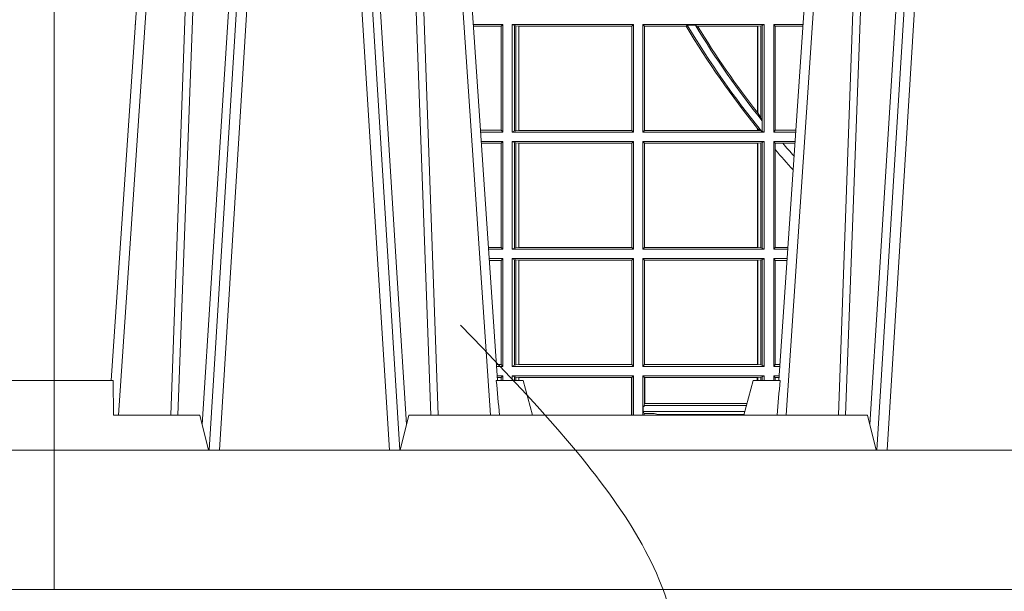
# Model space of a CAD drawing. Units: millimetres. Extents: x 0 to 21000, y 0 to 14850.
# Drawn here: x 8303 to 8586, y 4236 to 4400 of the extents above; entities that cross this region are included whole.
import ezdxf

# ---------------------------------------------------------------- set-up
doc = ezdxf.new("R2010")
doc.units = ezdxf.units.MM
doc.header["$LTSCALE"] = 333.33333
doc.linetypes.add('VERDECKT2', pattern=[4.762499999999999, 3.175, -1.5875])
for name, color, linetype, lineweight in [('AS_kóty', 132, 'Continuous', 13), ('FRW-Kontur', 7, 'Continuous', 15), ('FRW-Vlies', 8, 'Continuous', 15)]:
    doc.layers.add(name, color=color, linetype=linetype, lineweight=lineweight)
doc.layers.add('FRW-Rifi ST-B', color=7, linetype='Continuous', lineweight=5, transparency=0.5)
doc.styles.add('AS_Romans', font='simplex.shx', dxfattribs={"width": 0.8})
doc.dimstyles.new('AS_kóty_M25', dxfattribs={"dimscale": 25, "dimtxt": 2.5, "dimasz": 2.5, "dimexe": 2, "dimexo": 2.5, "dimgap": 0.75, "dimtad": 1, "dimtxsty": 'AS_Romans', "dimcen": 2.5, "dimdle": 2, "dimclrd": 256, "dimclre": 256, "dimclrt": 256, "dimadec": 0, "dimazin": 0, "dimtfac": 1, "dimtdec": 0, "dimtmove": 0, "dimatfit": 2, "dimfxl": 0, "dimarcsym": 0})

# ---------------------------------------------------------------- blocks, each defined once
blk = doc.blocks.new('ST-Block_UT')
at = {"color": 0, "linetype": 'Continuous'}
for p, q in [((-0.3836637973790005, -0.2714999980891264), (-0.3652499854565008, -2.947132315966883e-09)), ((-0.2728362023835018, -0.2714999980891264), (-0.291249984502997, -2.947132315966883e-09)), ((-0.1921638041735036, -0.2714999980891264), (-0.1737499922514871, -2.947132315966883e-09))]:
    blk.add_line(p, q, dxfattribs=at)
at = {"color": 0, "linetype": 'Continuous', "lineweight": 0}
for p, q in [((-0.3625177383424898, -2.947132315966883e-09), (-0.3816097617149978, -0.2814999960031344)), ((-0.3556051492695076, -0.2914999976421484), (-0.3374890327455091, -2.947132315966883e-09)), ((-0.3345073103905065, -2.947132315966883e-09), (-0.3526233971120121, -0.2914999976421484)), ((-0.3219926893715126, -2.947132315966883e-09), (-0.3038765728474857, -0.2914999976421484)), ((-0.3008948504925115, -0.2914999976421484), (-0.31901096701651, -2.947132315966883e-09)), ((-0.2939822614195009, -2.947132315966883e-09), (-0.2748902082444999, -0.2814999960031344)), ((-0.1710177451375046, -2.947132315966883e-09), (-0.1901097685100126, -0.2814999960031344)), ((-0.1641051411629917, -0.2914999976421484), (-0.1459890395404955, -2.947132315966883e-09)), ((-0.1430073022845022, -2.947132315966883e-09), (-0.1611234039069984, -0.2914999976421484))]:
    blk.add_line(p, q, dxfattribs=at)
at = {"color": 0, "linetype": 'Continuous', "lineweight": 5}
for p, q in [((-0.4000000000000057, -0.2714999980891264), (-0.3831500053410082, -0.2714999980891264)), ((-0.3831500053410082, -0.2714999980891264), (-0.3830278158189913, -0.2814999960031344)), ((-0.2732209801675083, -0.2714999980891264), (-0.2655000030995041, -0.2714999980891264)), ((-0.2655000030995041, -0.2714999980891264), (-0.2628205060960056, -0.2814999960031344)), ((-0.1994999885559992, -0.2714999980891264), (-0.2021794855594976, -0.2814999960031344)), ((-0.1917790114879949, -0.2714999980891264), (-0.1994999885559992, -0.2714999980891264)), ((-0.3830278158189913, -0.2814999960031344), (-0.3582432806495035, -0.2814999960031344)), ((-0.3582432806495035, -0.2814999960031344), (-0.3557499885559992, -0.2914999976421484)), ((-0.3007499814034986, -0.2914999976421484), (-0.2982567191124872, -0.2814999960031344)), ((-0.2982567191124872, -0.2814999960031344), (-0.1667432725429876, -0.2814999960031344)), ((-0.1667432725429876, -0.2814999960031344), (-0.1642499953510139, -0.2914999976421484))]:
    blk.add_line(p, q, dxfattribs=at)
at = {"color": 0, "lineweight": 5}
for p, q in [((-0.4000000000000057, -0.2914999976421484), (-0.4000000000000057, -0.2714999980891264)), ((0.4000000119204969, -0.2714999980891264), (0.3831500172614994, -0.2714999980891264)), ((0.4000000119204969, -0.2914999976421484), (0.4000000119204969, -0.2714999980891264))]:
    blk.add_line(p, q, dxfattribs=at)
at = {"color": 0, "linetype": 'Continuous', "lineweight": 0}
for points in [[(-0.3666014015674932, -0.2814999960031344), (-0.3624699652195034, -0.1656839728021282), (-0.3594078958035141, -0.08773574527762662), (-0.3556559026245054, -2.947132315966883e-09)], [(-0.3532010555269949, -2.947132315966883e-09), (-0.3570883512500131, -0.08773574527762662), (-0.3602576494220102, -0.1656839728021282), (-0.3645309150219873, -0.2814999960031344)], [(-0.3575749933719976, -0.2841802864936369), (-0.3549931287770107, -0.2436380117801491), (-0.3500690400605038, -0.1656835704711455), (-0.3448957443239919, -0.08283865746514607), (-0.3398126304149969, -2.947132315966883e-09)], [(-0.2989249765875002, -0.2841802864936369), (-0.3015068411829986, -0.2436380117801491), (-0.3064309597019985, -0.1656835704711455), (-0.3116042554379987, -0.08283865746514607), (-0.3166873693469938, -2.947132315966883e-09)], [(-0.3032989144325029, -2.947132315966883e-09), (-0.299411648512006, -0.08773574527762662), (-0.2962423205379991, -0.1656839728021282), (-0.2919690847400034, -0.2814999960031344)], [(-0.2898985683920046, -0.2814999960031344), (-0.2940300345424873, -0.1656839728021282), (-0.2970920741560121, -0.08773574527762662), (-0.3008440971375137, -2.947132315966883e-09)], [(-0.175101408362508, -0.2814999960031344), (-0.170969957113499, -0.1656839728021282), (-0.1679079175000027, -0.08773574527762662), (-0.1641558945179895, -2.947132315966883e-09)], [(-0.1617010623220096, -2.947132315966883e-09), (-0.1655883431434972, -0.08773574527762662), (-0.1687576711179872, -0.1656839728021282), (-0.1730309218170021, -0.2814999960031344)], [(-0.1660750001670124, -0.2841802864936369), (-0.1634931355715139, -0.2436380117801491), (-0.1585690319539879, -0.1656835704711455), (-0.1533957511190067, -0.08283865746514607), (-0.1483126223089926, -2.947132315966883e-09)]]:
    blk.add_lwpolyline(points, dxfattribs=at)
at = {"color": 0, "linetype": 'Continuous'}
blk.add_lwpolyline([(0.4000000119204969, -0.2914999976421484), (0.4000000119204969, -0.3314999967481356), (-0.4000000000000057, -0.3314999967481356), (-0.4000000000000057, -0.2914999976421484)], close=True, dxfattribs=at)
at = {"color": 0, "linetype": 'Continuous', "lineweight": 5}
for centre, radius, start, end in [((-1.091596469231007, -0.3513028437431274), 0.8222572196548309, 4.869799641808248, 5.569516282934726), ((0.626024531695009, -0.3512493747431336), 0.8216827844855406, 174.4303238473867, 175.1305295691922)]:
    blk.add_arc(centre, radius, start, end, dxfattribs=at)
blk = doc.blocks.new('ST-Block_SeitGitt')
at = {"color": 0, "lineweight": 5}
for p, q in [((0, 0.2714999980891264), (0, -0.2714999980891264)), ((0.8000000119204742, 0.2714999980891264), (0.8000000119204742, -0.2714999980891264))]:
    blk.add_line(p, q, dxfattribs=at)
at = {"color": 0, "linetype": 'Continuous', "lineweight": 0}
for p, q in [((0.02323644757271381, -0.1693499949838326), (0.02326427252421581, -0.1693499949838326)), ((0.02323644757268539, -0.1697602562711893), (0.02323644757268539, -0.1693499949838326)), ((0.1286500036716518, -0.1693499949838326), (0.1202357389264535, -0.1693499949838326)), ((0.1286500036716518, -0.1693499949838326), (0.1282304465770778, -0.169853833046119)), ((0.1286500036716518, -0.1693499949838326), (0.1286500036716518, -0.2002499965097115)), ((0.1313500046730098, -0.1693499949838326), (0.1313500046730098, -0.2002499965097115)), ((0.1313500046730098, -0.1693499949838326), (0.1661499977111873, -0.1693499949838326)), ((0.1319748401641903, -0.169662040200393), (0.1313500046730098, -0.1693499949838326)), ((0.1661499977111873, -0.1693499949838326), (0.1656611055135784, -0.1698388871814416)), ((0.1661499977111873, -0.1693499949838326), (0.1661499977111873, -0.2002499965097115)), ((0.1688499987125454, -0.1693499949838326), (0.1688499987125454, -0.2002499965097115)), ((0.203650006651884, -0.1693499949838326), (0.1688499987125454, -0.1693499949838326)), ((0.1688499987125454, -0.1693499949838326), (0.1693388909101543, -0.1698388871814416)), ((0.2030251562595424, -0.169662040200393), (0.203650006651884, -0.1693499949838326)), ((0.203650006651884, -0.1693499949838326), (0.203650006651884, -0.2002499965097115)), ((0.2063499927520809, -0.1693499949838326), (0.2147642657294853, -0.1693499949838326)), ((0.2063499927520809, -0.1693499949838326), (0.2063499927520809, -0.2002499965097115)), ((0.2063499927520809, -0.1693499949838326), (0.206769564747816, -0.169853833046119)), ((0.1282304465770778, -0.169853833046119), (0.1202699104346721, -0.169853833046119)), ((0.1282304465770778, -0.1997461584474252), (0.1282304465770778, -0.169853833046119)), ((0.1319748401641903, -0.1999379512931512), (0.1319748401641903, -0.169662040200393)), ((0.1319748401641903, -0.169662040200393), (0.1323715388774929, -0.1697359201575921)), ((0.1323715388774929, -0.1697359201575921), (0.1332243919372615, -0.1698388871814416)), ((0.1323715388774929, -0.1998640713359521), (0.1323715388774929, -0.1697359201575921)), ((0.1332243919372615, -0.1698388871814416), (0.1332695722580013, -0.1698388871814416)), ((0.1332243919372615, -0.1698388871814416), (0.1332243919372615, -0.1997611043121026)), ((0.1332695722580013, -0.1698388871814416), (0.1656611055135784, -0.1698388871814416)), ((0.1332695722580013, -0.1997611043121026), (0.1332695722580013, -0.1698388871814416)), ((0.1656611055135784, -0.1698388871814416), (0.1656611055135784, -0.1997611043121026)), ((0.1693388909101543, -0.1698388871814416), (0.1693388909101543, -0.1997611043121026)), ((0.1812189012765941, -0.1698388871814416), (0.1693388909101543, -0.1698388871814416)), ((0.1815824598074016, -0.1696293619538949), (0.1812189012765941, -0.1698388871814416)), ((0.1815824598074016, -0.1696293619538949), (0.1839161753654537, -0.1696293619538949)), ((0.1845336794853267, -0.1698388871814416), (0.1839161753654537, -0.1696293619538949)), ((0.2017304390668926, -0.1698388871814416), (0.1845336794853267, -0.1698388871814416)), ((0.2017756044864711, -0.1698388871814416), (0.2017304390668926, -0.1698388871814416)), ((0.2017304390668926, -0.1946718660260842), (0.2017304390668926, -0.1698388871814416)), ((0.202628472447401, -0.1697359201575921), (0.2017756044864711, -0.1698388871814416)), ((0.2017756044864711, -0.1698388871814416), (0.2017756044864711, -0.1947293696071313)), ((0.2030251562595424, -0.169662040200393), (0.202628472447401, -0.1697359201575921)), ((0.202628472447401, -0.1961401221419976), (0.202628472447401, -0.1697359201575921)), ((0.2030251562595424, -0.1968737361098931), (0.2030251562595424, -0.169662040200393)), ((0.206769564747816, -0.1997461584474252), (0.206769564747816, -0.169853833046119)), ((0.206769564747816, -0.169853833046119), (0.2147300941660433, -0.169853833046119)), ((0.2017756044864711, -0.1947293696071313), (0.202628472447401, -0.1961401221419976)), ((0.202628472447401, -0.1961401221419976), (0.2030251562595424, -0.1968737361098931)), ((0.2030905872583446, -0.1970598963166879), (0.2030251562595424, -0.1968737361098931)), ((0.2030905872583446, -0.1970598963166879), (0.2030905872583446, -0.1999706295396493)), ((0.1282304465770778, -0.1997461584474252), (0.1222972797784223, -0.1997461584474252)), ((0.1286500036716518, -0.2002499965097115), (0.1223314512865841, -0.2002499965097115)), ((0.1286500036716518, -0.2002499965097115), (0.1282304465770778, -0.1997461584474252)), ((0.1319748401641903, -0.1999379512931512), (0.1313500046730098, -0.2002499965097115)), ((0.1313500046730098, -0.2002499965097115), (0.1661499977111873, -0.2002499965097115)), ((0.1319748401641903, -0.1999379512931512), (0.1323715388774929, -0.1998640713359521)), ((0.1323715388774929, -0.1998640713359521), (0.1332243919372615, -0.1997611043121026)), ((0.1332243919372615, -0.1997611043121026), (0.1332695722580013, -0.1997611043121026)), ((0.1332695722580013, -0.1997611043121026), (0.1656611055135784, -0.1997611043121026)), ((0.1661499977111873, -0.2002499965097115), (0.1656611055135784, -0.1997611043121026)), ((0.1688499987125454, -0.2002499965097115), (0.1693388909101543, -0.1997611043121026)), ((0.203650006651884, -0.2002499965097115), (0.1688499987125454, -0.2002499965097115)), ((0.2017304390668926, -0.1997611043121026), (0.1693388909101543, -0.1997611043121026)), ((0.2017304390668926, -0.1997611043121026), (0.2017304390668926, -0.1992284772063897)), ((0.2017756044864711, -0.1997611043121026), (0.2017304390668926, -0.1997611043121026)), ((0.2024304211139736, -0.1998401698733971), (0.2017756044864711, -0.1992843416597054)), ((0.2017756044864711, -0.1992843416597054), (0.2017756044864711, -0.1997611043121026)), ((0.2024304211139736, -0.1998401698733971), (0.2017756044864711, -0.1997611043121026)), ((0.2028738796711025, -0.1999706295396493), (0.2024304211139736, -0.1998401698733971)), ((0.2028738796711025, -0.1999706295396493), (0.2030905872583446, -0.1999706295396493)), ((0.2030905872583446, -0.1999706295396493), (0.203650006651884, -0.2002499965097115)), ((0.2063499927520809, -0.2002499965097115), (0.206769564747816, -0.1997461584474252)), ((0.2063499927520809, -0.2002499965097115), (0.2126685499775078, -0.2002499965097115)), ((0.206769564747816, -0.1997461584474252), (0.2127027215409782, -0.1997461584474252)), ((0.1286500036716518, -0.2029499975110696), (0.1225145718429417, -0.2029499975110696)), ((0.1286500036716518, -0.2029499975110696), (0.1282304465770778, -0.2034538355733559)), ((0.1286500036716518, -0.2029499975110696), (0.1286500036716518, -0.2338499990369485)), ((0.1313500046730098, -0.2029499975110696), (0.1661499977111873, -0.2029499975110696)), ((0.1313500046730098, -0.2029499975110696), (0.1313500046730098, -0.2338499990369485)), ((0.1319748401641903, -0.2032620427276299), (0.1313500046730098, -0.2029499975110696)), ((0.1319748401641903, -0.2335379538203881), (0.1319748401641903, -0.2032620427276299)), ((0.1319748401641903, -0.2032620427276299), (0.1323715388774929, -0.203335922684829)), ((0.1323715388774929, -0.203335922684829), (0.1332243919372615, -0.2034388897086785)), ((0.1323715388774929, -0.233464073863189), (0.1323715388774929, -0.203335922684829)), ((0.1661499977111873, -0.2029499975110696), (0.1656611055135784, -0.2034388897086785)), ((0.1661499977111873, -0.2029499975110696), (0.1661499977111873, -0.2338499990369485)), ((0.203650006651884, -0.2029499975110696), (0.1688499987125454, -0.2029499975110696)), ((0.1688499987125454, -0.2029499975110696), (0.1688499987125454, -0.2338499990369485)), ((0.1688499987125454, -0.2029499975110696), (0.1693388909101543, -0.2034388897086785)), ((0.202628472447401, -0.203335922684829), (0.2017756044864711, -0.2034388897086785)), ((0.2030251562595424, -0.2032620427276299), (0.202628472447401, -0.203335922684829)), ((0.202628472447401, -0.233464073863189), (0.202628472447401, -0.203335922684829)), ((0.2030251562595424, -0.2032620427276299), (0.203650006651884, -0.2029499975110696)), ((0.2030251562595424, -0.2335379538203881), (0.2030251562595424, -0.2032620427276299)), ((0.203650006651884, -0.2029499975110696), (0.203650006651884, -0.2338499990369485)), ((0.2063499927520809, -0.2029499975110696), (0.2124854291247686, -0.2029499975110696)), ((0.2063499927520809, -0.2029499975110696), (0.2063499927520809, -0.2338499990369485)), ((0.2063499927520809, -0.2029499975110696), (0.206769564747816, -0.2034538355733559)), ((0.1282304465770778, -0.2034538355733559), (0.1225487433511319, -0.2034538355733559)), ((0.1282304465770778, -0.2333461609746621), (0.1282304465770778, -0.2034538355733559)), ((0.1332243919372615, -0.2034388897086785), (0.1332695722580013, -0.2034388897086785)), ((0.1332243919372615, -0.2034388897086785), (0.1332243919372615, -0.2333611068393395)), ((0.1332695722580013, -0.2034388897086785), (0.1656611055135784, -0.2034388897086785)), ((0.1332695722580013, -0.2333611068393395), (0.1332695722580013, -0.2034388897086785)), ((0.1656611055135784, -0.2034388897086785), (0.1656611055135784, -0.2333611068393395)), ((0.1693388909101543, -0.2034388897086785), (0.1693388909101543, -0.2333611068393395)), ((0.2017304390668926, -0.2034388897086785), (0.1693388909101543, -0.2034388897086785)), ((0.2017756044864711, -0.2034388897086785), (0.2017304390668926, -0.2034388897086785)), ((0.2017304390668926, -0.2333611068393395), (0.2017304390668926, -0.2034388897086785)), ((0.2017756044864711, -0.2034388897086785), (0.2017756044864711, -0.2333611068393395)), ((0.206769564747816, -0.2034538355733559), (0.2089516162872371, -0.2034538355733559)), ((0.206769564747816, -0.2052707937623666), (0.206769564747816, -0.2034538355733559)), ((0.206769564747816, -0.2333461609746621), (0.206769564747816, -0.2052707937623666)), ((0.2089516162872371, -0.2034538355733559), (0.2124512575613267, -0.2034538355733559)), ((0.1282304465770778, -0.2333461609746621), (0.1245761126949105, -0.2333461609746621)), ((0.1286500036716518, -0.2338499990369485), (0.1246102842030439, -0.2338499990369485)), ((0.1286500036716518, -0.2338499990369485), (0.1282304465770778, -0.2333461609746621)), ((0.1319748401641903, -0.2335379538203881), (0.1313500046730098, -0.2338499990369485)), ((0.1313500046730098, -0.2338499990369485), (0.1661499977111873, -0.2338499990369485)), ((0.1319748401641903, -0.2335379538203881), (0.1323715388774929, -0.233464073863189)), ((0.1323715388774929, -0.233464073863189), (0.1332243919372615, -0.2333611068393395)), ((0.1332243919372615, -0.2333611068393395), (0.1332695722580013, -0.2333611068393395)), ((0.1332695722580013, -0.2333611068393395), (0.1656611055135784, -0.2333611068393395)), ((0.1661499977111873, -0.2338499990369485), (0.1656611055135784, -0.2333611068393395)), ((0.1688499987125454, -0.2338499990369485), (0.1693388909101543, -0.2333611068393395)), ((0.203650006651884, -0.2338499990369485), (0.1688499987125454, -0.2338499990369485)), ((0.2017304390668926, -0.2333611068393395), (0.1693388909101543, -0.2333611068393395)), ((0.2017756044864711, -0.2333611068393395), (0.2017304390668926, -0.2333611068393395)), ((0.202628472447401, -0.233464073863189), (0.2017756044864711, -0.2333611068393395)), ((0.2030251562595424, -0.2335379538203881), (0.202628472447401, -0.233464073863189)), ((0.2030251562595424, -0.2335379538203881), (0.203650006651884, -0.2338499990369485)), ((0.2063499927520809, -0.2338499990369485), (0.206769564747816, -0.2333461609746621)), ((0.2063499927520809, -0.2338499990369485), (0.2103897133727628, -0.2338499990369485)), ((0.206769564747816, -0.2333461609746621), (0.2104238849362616, -0.2333461609746621)), ((0.1286500036716518, -0.2365500000383065), (0.1247934047594015, -0.2365500000383065)), ((0.1282304465770778, -0.2370538381005929), (0.1248275762676201, -0.2370538381005929)), ((0.1286500036716518, -0.2365500000383065), (0.1282304465770778, -0.2370538381005929)), ((0.1282304465770778, -0.266946163501899), (0.1282304465770778, -0.2370538381005929)), ((0.1286500036716518, -0.2365500000383065), (0.1286500036716518, -0.2674500015641854)), ((0.1313500046730098, -0.2365500000383065), (0.1313500046730098, -0.2674500015641854)), ((0.1313500046730098, -0.2365500000383065), (0.1661499977111873, -0.2365500000383065)), ((0.1319748401641903, -0.2368620452548669), (0.1313500046730098, -0.2365500000383065)), ((0.1319748401641903, -0.2368620452548669), (0.1323715388774929, -0.236935925212066)), ((0.1319748401641903, -0.2671379414464639), (0.1319748401641903, -0.2368620452548669)), ((0.1323715388774929, -0.236935925212066), (0.1332243919372615, -0.2370388922359155)), ((0.1323715388774929, -0.2670640614892648), (0.1323715388774929, -0.236935925212066)), ((0.1332243919372615, -0.2370388922359155), (0.1332695722580013, -0.2370388922359155)), ((0.1332243919372615, -0.2370388922359155), (0.1332243919372615, -0.2669610944654153)), ((0.1332695722580013, -0.2370388922359155), (0.1656611055135784, -0.2370388922359155)), ((0.1332695722580013, -0.2669610944654153), (0.1332695722580013, -0.2370388922359155)), ((0.1661499977111873, -0.2365500000383065), (0.1656611055135784, -0.2370388922359155)), ((0.1656611055135784, -0.2370388922359155), (0.1656611055135784, -0.2669610944654153)), ((0.1661499977111873, -0.2365500000383065), (0.1661499977111873, -0.2674500015641854)), ((0.1688499987125454, -0.2365500000383065), (0.1688499987125454, -0.2674500015641854)), ((0.203650006651884, -0.2365500000383065), (0.1688499987125454, -0.2365500000383065)), ((0.1688499987125454, -0.2365500000383065), (0.1693388909101543, -0.2370388922359155)), ((0.1693388909101543, -0.2370388922359155), (0.1693388909101543, -0.2669610944654153)), ((0.2017304390668926, -0.2370388922359155), (0.1693388909101543, -0.2370388922359155)), ((0.2017756044864711, -0.2370388922359155), (0.2017304390668926, -0.2370388922359155)), ((0.2017304390668926, -0.2669610944654153), (0.2017304390668926, -0.2370388922359155)), ((0.202628472447401, -0.236935925212066), (0.2017756044864711, -0.2370388922359155)), ((0.2017756044864711, -0.2370388922359155), (0.2017756044864711, -0.2669610944654153)), ((0.2030251562595424, -0.2368620452548669), (0.202628472447401, -0.236935925212066)), ((0.202628472447401, -0.2670640614892648), (0.202628472447401, -0.236935925212066)), ((0.2030251562595424, -0.2368620452548669), (0.203650006651884, -0.2365500000383065)), ((0.2030251562595424, -0.2671379414464639), (0.2030251562595424, -0.2368620452548669)), ((0.203650006651884, -0.2365500000383065), (0.203650006651884, -0.2674500015641854)), ((0.2063499927520809, -0.2365500000383065), (0.2102065925200236, -0.2365500000383065)), ((0.2063499927520809, -0.2365500000383065), (0.2063499927520809, -0.2674500015641854)), ((0.2063499927520809, -0.2365500000383065), (0.206769564747816, -0.2370538381005929)), ((0.206769564747816, -0.266946163501899), (0.206769564747816, -0.2370538381005929)), ((0.206769564747816, -0.2370538381005929), (0.2101724209565816, -0.2370538381005929)), ((0.1282304465770778, -0.266946163501899), (0.1268549456113703, -0.266946163501899)), ((0.1286500036716518, -0.2674500015641854), (0.1268891171195321, -0.2674500015641854)), ((0.1286500036716518, -0.2674500015641854), (0.1282304465770778, -0.266946163501899)), ((0.1319748401641903, -0.2671379414464639), (0.1313500046730098, -0.2674500015641854)), ((0.1313500046730098, -0.2674500015641854), (0.1661499977111873, -0.2674500015641854)), ((0.1319748401641903, -0.2671379414464639), (0.1323715388774929, -0.2670640614892648)), ((0.1323715388774929, -0.2670640614892648), (0.1332243919372615, -0.2669610944654153)), ((0.1332243919372615, -0.2669610944654153), (0.1332695722580013, -0.2669610944654153)), ((0.1332695722580013, -0.2669610944654153), (0.1656611055135784, -0.2669610944654153)), ((0.1661499977111873, -0.2674500015641854), (0.1656611055135784, -0.2669610944654153)), ((0.1688499987125454, -0.2674500015641854), (0.1693388909101543, -0.2669610944654153)), ((0.203650006651884, -0.2674500015641854), (0.1688499987125454, -0.2674500015641854)), ((0.2017304390668926, -0.2669610944654153), (0.1693388909101543, -0.2669610944654153)), ((0.2017756044864711, -0.2669610944654153), (0.2017304390668926, -0.2669610944654153)), ((0.202628472447401, -0.2670640614892648), (0.2017756044864711, -0.2669610944654153)), ((0.2030251562595424, -0.2671379414464639), (0.202628472447401, -0.2670640614892648)), ((0.2030251562595424, -0.2671379414464639), (0.203650006651884, -0.2674500015641854)), ((0.2063499927520809, -0.2674500015641854), (0.206769564747816, -0.266946163501899)), ((0.2063499927520809, -0.2674500015641854), (0.2081108767680462, -0.2674500015641854)), ((0.206769564747816, -0.266946163501899), (0.2081450483315166, -0.266946163501899)), ((0.1286500036716518, -0.2701500025655434), (0.1270722376758613, -0.2701500025655434)), ((0.1282304465770778, -0.2706538406278298), (0.1271064091840515, -0.2706538406278298)), ((0.1286500036716518, -0.2701500025655434), (0.1282304465770778, -0.2706538406278298)), ((0.1282304465770494, -0.2714999980891264), (0.1282304465770494, -0.2706538406278298)), ((0.1286500036716518, -0.2701500025655434), (0.1286500036716518, -0.2714999980891264)), ((0.1313500046730098, -0.2701500025655434), (0.1661499977111873, -0.2701500025655434)), ((0.1313500046730098, -0.2701500025655434), (0.1313500046730098, -0.2714999980891264)), ((0.1319748401641903, -0.2704620328809426), (0.1313500046730098, -0.2701500025655434)), ((0.1319748401641903, -0.2704620328809426), (0.1323715388774929, -0.2705359128381417)), ((0.1319748401642187, -0.271499998089098), (0.1319748401642187, -0.2704620328809426)), ((0.1323715388774929, -0.2705359128381417), (0.1332243919372615, -0.2706388798619912)), ((0.1323715388775497, -0.271499998089098), (0.1323715388775497, -0.2705359128381417)), ((0.1332243919372615, -0.2706388798619912), (0.1332695722580013, -0.2706388798619912)), ((0.1332243919372615, -0.2706388798619912), (0.1332243919372615, -0.271499998089098)), ((0.1332695722580013, -0.2706388798619912), (0.1655971795320568, -0.2706388798619912)), ((0.1332695722580581, -0.271499998089098), (0.1332695722580581, -0.2706388798619912)), ((0.1655971795320568, -0.2706388798619912), (0.1656611055135784, -0.2706388798619912)), ((0.1655971795320283, -0.2814999960031344), (0.1655971795320283, -0.2706388798619912)), ((0.1661499977111873, -0.2701500025655434), (0.1656611055135784, -0.2706388798619912)), ((0.1656611055135784, -0.2706388798619912), (0.1656611055135784, -0.2814999960031344)), ((0.1661499977111873, -0.2701500025655434), (0.1661499977111873, -0.2814999960031344)), ((0.203650006651884, -0.2701500025655434), (0.1688499987125454, -0.2701500025655434)), ((0.1688499987125454, -0.2701500025655434), (0.1688499987125454, -0.2790000108148263)), ((0.1688499987125454, -0.2701500025655434), (0.1693388909101543, -0.2706388798619912)), ((0.1693388909101543, -0.2706388798619912), (0.1693388909101543, -0.2781433132554696)), ((0.1694028168916759, -0.2706388798619912), (0.1693388909101543, -0.2706388798619912)), ((0.201597177982336, -0.2706388798619912), (0.1694028168916759, -0.2706388798619912)), ((0.1694028168916759, -0.2781433132554696), (0.1694028168916759, -0.2706388798619912)), ((0.2017756044864711, -0.2706388798619912), (0.201597177982336, -0.2706388798619912)), ((0.201597177982336, -0.2714999980891264), (0.201597177982336, -0.2706388798619912)), ((0.202628472447401, -0.2705359128381417), (0.2017756044864711, -0.2706388798619912)), ((0.2017756044864711, -0.2706388798619912), (0.2017756044864711, -0.2714999980891264)), ((0.2030251562595424, -0.2704620328809426), (0.202628472447401, -0.2705359128381417)), ((0.2026284724474294, -0.2714999980891264), (0.2026284724474294, -0.2705359128381417)), ((0.2030251562595424, -0.2704620328809426), (0.203650006651884, -0.2701500025655434)), ((0.2030251562595708, -0.2714999980891264), (0.2030251562595708, -0.2704620328809426)), ((0.203650006651884, -0.2701500025655434), (0.203650006651884, -0.2714999980891264)), ((0.2063499927520809, -0.2701500025655434), (0.2079277559152786, -0.2701500025655434)), ((0.2063499927520809, -0.2701500025655434), (0.2063499927520809, -0.2714999980891264)), ((0.2063499927520809, -0.2701500025655434), (0.206769564747816, -0.2706538406278298)), ((0.206769564747816, -0.2706538406278298), (0.2078935843518366, -0.2706538406278298)), ((0.2067695647477876, -0.2714999980891264), (0.2067695647477876, -0.2706538406278298)), ((0.168781483173376, -0.2790000108148263), (0.1688499987125454, -0.2790000108148263)), ((0.168781483173376, -0.2790000108148263), (0.168781483173376, -0.2814999960031344)), ((0.1691607922315654, -0.2790000108148263), (0.1688499987125454, -0.2790000108148263)), ((0.1689368426799831, -0.2804433372880624), (0.1689368426799831, -0.2790000108148263)), ((0.1691607922315654, -0.2786433366204903), (0.1693388909101543, -0.2781433132554696)), ((0.1691607922315654, -0.2790000108148263), (0.1691607922315654, -0.2786433366204903)), ((0.1985859556257594, -0.2786433366204903), (0.1691607922315654, -0.2786433366204903)), ((0.1694028168916759, -0.2781433132554696), (0.1693388909101543, -0.2781433132554696)), ((0.1987199367645474, -0.2781433132554696), (0.1694028168916759, -0.2781433132554696)), ((0.1692004144191799, -0.2809706297780679), (0.1689368426799831, -0.2804433372880624)), ((0.1981036458856806, -0.2804433372880339), (0.1689368426799831, -0.2804433372880339)), ((0.1692004144191799, -0.2809706297780679), (0.1692004144191799, -0.2814999960031628)), ((0.1692004144191799, -0.2809706297780679), (0.1710739523172435, -0.2809706297780679)), ((0.1720587700605449, -0.2809994784261391), (0.1732523232698497, -0.2812358704473183)), ((0.1732523232698497, -0.2812358704473183), (0.1977476716041622, -0.2812358704473183)), ((0.1978993354306908, -0.2812058326822182), (0.1977476716041622, -0.2812358704473183))]:
    blk.add_line(p, q, dxfattribs=at)
for points in [[(0.2017304390668926, -0.1946718660260842), (0.2017360866069851, -0.1946790483857797), (0.2017417341470775, -0.1946862307454751), (0.2017473667860088, -0.1946934280063317), (0.2017530143261013, -0.1947006103660271), (0.2017586618661937, -0.1947078076268838), (0.2017643094062862, -0.1947149899865792), (0.2017699569463787, -0.1947221723462746), (0.2017756044864711, -0.1947293696071313)], [(0.2017304390668926, -0.1992284772063897), (0.2017360866069851, -0.1992354509498284), (0.2017417341470775, -0.1992424395944283), (0.2017473667860088, -0.1992494282390282), (0.2017530143261013, -0.199256401982467), (0.2017586618661937, -0.1992633906270669), (0.2017643094062862, -0.1992703792716668), (0.2017699569463787, -0.1992773530151055), (0.2017756044864711, -0.1992843416597054)]]:
    blk.add_lwpolyline(points, dxfattribs=at)
for centre, radius, start, end in [((0.02378089709353048, -0.1720998029843201), 0.002803189133876399, 100.6125956511075, 101.1994561316071), ((0.4000000000000057, -0.03899999674811738), 0.2549195608716608, 210.8809276190437, 218.9428734858767), ((0.4000000000000057, -0.03899999674811738), 0.2545000000000001, 210.8824536266072, 219.2346307015902), ((0.4000000000000057, -0.03899999674811738), 0.2525000000000001, 211.1542619366716, 218.7541389572385), ((0.4000000000000057, -0.03899999674811738), 0.252080439128339, 211.2676285475119, 218.1373233733557), ((0.4000000000000057, -0.03899999674811738), 0.2549195608716613, 220.7113153036934, 222.459988374356), ((0.4000000000000057, -0.03899999674811738), 0.2520804391283392, 220.7217639499463, 221.8409761549679), ((0.1712968193885729, -0.2901865094628988), 0.009218574081543605, 85.2588742533431, 91.38531042728938), ((0.1725853527231322, -0.2815860853726235), 0.0007533260941139045, 6.562041913844993, 27.70320269905265), ((0.1984150183056101, -0.2815861616679172), 0.0007536946060132664, 152.3049558906949, 173.4353424207799)]:
    blk.add_arc(centre, radius, start, end, dxfattribs=at)
blk = doc.blocks.new('ST-Block')
at = {"color": 0}
for name, p in [('ST-Block_SeitGitt', (0, 0.3314999967481072)), ('ST-Block_UT', (0.4000000000000057, 0.3314999967481356))]:
    blk.add_blockref(name, p, dxfattribs=at)
blk = doc.blocks.new('Filtervlies_ST_gerade 80')
at = {"color": 0}
blk.add_lwpolyline([(0, 0.009999999999962483), (0.8000001296714458, 0.009999999999962483)], dxfattribs=at)
blk = doc.blocks.new('*D112')
at = {"layer": 'AS_kóty', "lineweight": -2}
for p, q in [((4213.124501073427, 4173.785446634227), (4213.124501073427, 3779.845181509838)), ((10713.12450703506, 4173.785440696136), (10713.12450703506, 3779.845181509838)), ((4275.624501073427, 3829.845181509838), (10650.62450703506, 3829.845181509838))]:
    blk.add_line(p, q, dxfattribs=at)
at = {"layer": 'AS_kóty'}
for points in [[(4275.624501073427, 3840.261848176504), (4275.624501073427, 3819.428514843171), (4213.124501073427, 3829.845181509838)], [(10650.62450703506, 3819.428514843171), (10650.62450703506, 3840.261848176504), (10713.12450703506, 3829.845181509838)]]:
    blk.add_solid(points, dxfattribs=at)
at = {"layer": 'Defpoints', "color": 0}
for p in [(4213.124501073427, 4236.285446634227), (10713.12450703506, 4236.285440696136), (10713.12450703506, 3829.845181509838)]:
    blk.add_point(p, dxfattribs=at)
at = {"layer": 'AS_kóty', "insert": (8779.541653909197, 3885.797562462219), "char_height": 62.5, "attachment_point": 5, "style": 'AS_Romans'}
blk.add_mtext('Délka = XX x 0,80 m = XX,XX m', dxfattribs=at)
blk = doc.blocks.new('Pfeil-Symbol_Versickerung')
at = {"color": 0}
for p, q in [((-4.440892098500626e-16, 0), (0.0026869787095678, 0.03679444990948788)), ((0, 0), (-0.02608688749858334, 0.02608688749858334))]:
    blk.add_line(p, q, dxfattribs=at)
at = {"color": 0, "linetype": 'VERDECKT2'}
blk.add_spline([(-0.03597509950575573, 0.3107362874509096), (0.02491126130186894, 0.2052780170441331), (-0.0212509684287836, 0.1253226897599764), (0, 0)], degree=3, dxfattribs=at)
blk = doc.blocks.new('*U55')
at = {"layer": 'FRW-Kontur', "color": 5}
blk.add_blockref('Pfeil-Symbol_Versickerung', (0.0074051327035346, -0.1553681437254548), dxfattribs=at)
blk = doc.blocks.new('*U56')
at = {"layer": 'FRW-Kontur', "color": 0, "linetype": 'ByBlock', "lineweight": -2}
blk.add_blockref('*U55', (0.8, 0), dxfattribs=at)

msp = doc.modelspace()

# ---------------------------------------------------------------- block references
at = {"layer": 'FRW-Kontur', "xscale": 1000, "yscale": 1000, "zscale": 1000}
msp.add_blockref('*U56', (7658.259815719139, 4156.784223314859), dxfattribs=at)
at = {"layer": 'FRW-Rifi ST-B', "xscale": 1000, "yscale": 1000, "zscale": 1000}
for p in [(7513.124548755412, 4236.285446634227), (8313.124548755419, 4236.285446634227)]:
    msp.add_blockref('ST-Block', p, dxfattribs=at)
at = {"layer": 'FRW-Vlies', "xscale": 1000, "yscale": 1000, "zscale": 1000}
for p in [(7513.124912984786, 4226.285446788823), (8313.124912984742, 4226.285446788823)]:
    msp.add_blockref('Filtervlies_ST_gerade 80', p, dxfattribs=at)

# ---------------------------------------------------------------- dimensions: what is measured, and where the dimension line sits
at = {"layer": 'AS_kóty'}
dim = msp.add_linear_dim(base=(10713.12450703506, 3829.845181509838), p1=(4213.124501073427, 4236.285446634227), p2=(10713.12450703506, 4236.285440696136), text='Délka = XX x 0,80 m = XX,XX m', dimstyle='AS_kóty_M25', dxfattribs=at)
dim.commit()
dim.dimension.update_dxf_attribs({"geometry": '*D112', "text_midpoint": (8779.541653909197, 3829.845181509838), "dimtype": 160})

doc.saveas('drawing.dxf')
